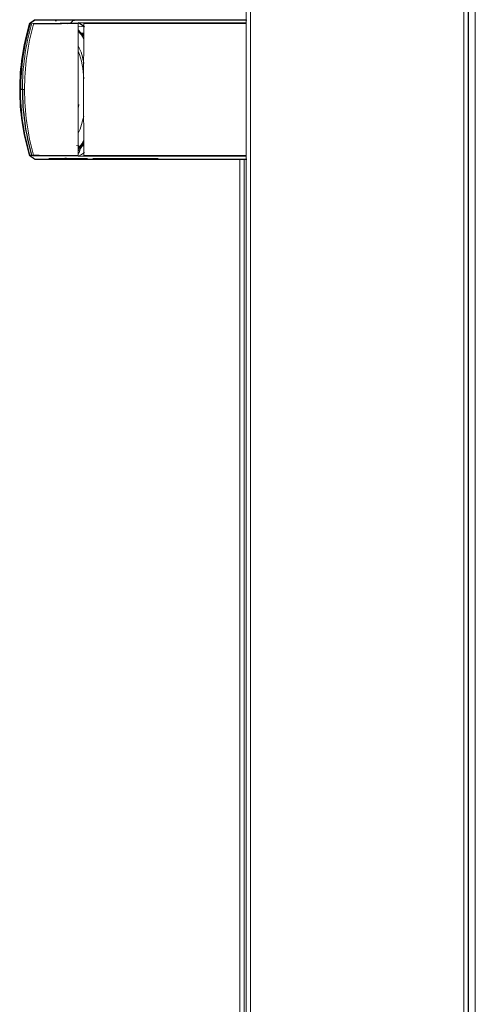
# Model space of a CAD drawing. Units: inches. Extents: x 25.4 to 55.2, y 13.6 to 51.1.
# Drawn here: x 26.4 to 30.7, y 32.3 to 41.5 of the extents above; entities that cross this region are included whole.
import ezdxf

# ---------------------------------------------------------------- set-up
doc = ezdxf.new("R2010")
doc.units = ezdxf.units.IN
doc.header["$MEASUREMENT"] = 0

msp = doc.modelspace()

# ---------------------------------------------------------------- linework, layer by layer
at = {"color": 144, "linetype": 'Continuous', "lineweight": 18}
for p, q in [((28.5537, 18.375), (28.5537, 47.6674)), ((28.5931, 18.375), (28.5931, 47.6674)), ((30.5812, 47.6674), (30.5812, 18.375)), ((30.6206, 18.3356), (30.6206, 47.6674)), ((30.6867, 47.6395), (30.6867, 15.8404)), ((26.5324, 41.4518), (26.5322, 41.4511)), ((26.5328, 41.4496), (26.5328, 41.4495)), ((26.5353, 41.4559), (26.5828, 41.4911)), ((26.5828, 41.4898), (26.5353, 41.4546)), ((26.5831, 41.4898), (26.5355, 41.4535)), ((26.5357, 41.4536), (26.5831, 41.4898)), ((26.5878, 41.4914), (28.5537, 41.4914)), ((26.707, 41.4542), (26.707, 41.4592)), ((26.7143, 41.4543), (26.7143, 41.4593)), ((26.7853, 41.4835), (26.7733, 41.4835)), ((26.8947, 41.4548), (26.8855, 41.4595)), ((26.9034, 41.4615), (26.9133, 41.456)), ((26.9124, 41.4605), (26.9191, 41.4568)), ((26.938, 41.4851), (26.955, 41.4847)), ((27.0466, 41.4263), (26.9916, 41.4335)), ((27.0417, 41.3614), (27.0197, 41.3614)), ((27.0268, 41.3536), (27.0417, 41.3536)), ((26.4889, 40.8418), (26.4683, 40.8418)), ((27.0417, 40.3397), (27.0022, 40.2832)), ((26.9938, 40.3199), (26.9713, 40.3221)), ((26.9873, 40.2725), (27.0022, 40.2832)), ((27.0418, 40.3199), (27.0278, 40.3199)), ((26.5328, 40.2339), (26.5328, 40.234)), ((26.5353, 40.229), (26.5828, 40.1937)), ((26.5355, 40.23), (26.5831, 40.1938)), ((26.5831, 40.1938), (26.5357, 40.2299)), ((28.5601, 40.1922), (26.5878, 40.1922)), ((26.7143, 40.2), (26.7373, 40.2)), ((26.7221, 40.2), (26.7143, 40.2)), ((26.7373, 40.2), (27.0739, 40.2)), ((27.0739, 40.2212), (27.0739, 40.2271)), ((27.124, 40.2271), (27.124, 40.2212)), ((27.124, 40.2), (27.7323, 40.2)), ((27.9381, 40.2271), (27.9344, 40.2212)), ((28.2973, 40.2212), (28.2936, 40.2271)), ((28.3403, 40.2212), (28.3403, 40.2271)), ((28.4946, 18.375), (28.4946, 40.1904)), ((28.5172, 40.2271), (28.5259, 40.2212)), ((28.5293, 40.2212), (28.5206, 40.2271)), ((28.534, 18.3356), (28.534, 40.1904)), ((30.6206, 39.7513), (30.6207, 39.7513))]:
    msp.add_line(p, q, dxfattribs=at)
at = {"color": 7, "linetype": 'Continuous', "lineweight": 25}
for p, q in [((30.6207, 47.6595), (30.6207, 15.8175)), ((26.4507, 40.8418), (26.4435, 40.8418)), ((26.4683, 40.8418), (26.4507, 40.8418)), ((30.6207, 40.33), (30.6206, 40.33)), ((27.9161, 40.1922), (27.9159, 40.1917)), ((28.3158, 40.1917), (28.3155, 40.1922))]:
    msp.add_line(p, q, dxfattribs=at)
at = {"color": 8, "linetype": 'Continuous', "lineweight": 25}
for p, q in [((26.7733, 41.46), (26.7733, 41.4548)), ((27.0146, 41.3672), (27.0418, 41.3672)), ((27.2235, 40.2212), (27.2235, 40.2271))]:
    msp.add_line(p, q, dxfattribs=at)
at = {"color": 144, "linetype": 'Continuous', "lineweight": 18, "flags": 128}
for points in [[(26.5393, 41.4505), (26.5365, 41.4502), (26.5328, 41.4496)], [(26.5356, 41.4536), (26.5391, 41.4543), (26.5417, 41.4547)], [(26.5546, 41.451), (26.547, 41.4508), (26.5393, 41.4505)], [(26.5417, 41.4547), (26.5496, 41.4551), (26.5572, 41.4552)], [(26.5572, 41.4552), (26.57, 41.4567), (26.5744, 41.4573)], [(26.5744, 41.4573), (26.6533, 41.4586), (26.9895, 41.4625)], [(28.5597, 41.4898), (28.4711, 41.4898), (28.1767, 41.4898), (27.8823, 41.4898), (27.7351, 41.4898), (27.1463, 41.4898), (27.0822, 41.4898), (27.0504, 41.4898), (27.0335, 41.4898), (27.0213, 41.4898), (26.994, 41.4898), (26.9732, 41.4898), (26.8871, 41.4898), (26.7038, 41.4898), (26.6156, 41.4898), (26.591, 41.4898), (26.583, 41.4898), (26.5831, 41.4898), (26.5831, 41.4898), (26.5831, 41.4898)], [(26.9873, 40.227), (26.9882, 40.8418), (26.9873, 41.4566)], [(27.0422, 41.4564), (27.0391, 40.8418), (27.0422, 40.2271)], [(27.0421, 41.4623), (27.1515, 41.4623), (27.3698, 41.4623), (27.8065, 41.4623), (27.9493, 41.4623), (28.5537, 41.4623)], [(26.9873, 41.3975), (27.0344, 41.3451), (27.0416, 41.3316)], [(27.0415, 41.3134), (27.0191, 41.3526), (26.9874, 41.3864)], [(26.9893, 40.671), (26.9917, 40.6809), (26.994, 40.704)], [(27.0403, 40.5958), (27.0056, 40.4729), (26.9876, 40.4376)], [(27.0416, 40.3519), (27.0344, 40.3385), (26.9873, 40.286)], [(26.9874, 40.2971), (27.0191, 40.331), (27.0415, 40.3701)], [(27.0415, 40.3685), (27.0278, 40.3428), (26.9874, 40.2977)], [(27.0466, 40.2572), (27.0192, 40.238), (26.9914, 40.2211)], [(26.5328, 40.2339), (26.5365, 40.2333), (26.5393, 40.233)], [(26.5356, 40.2299), (26.5355, 40.23), (26.5355, 40.23)], [(26.5417, 40.2288), (26.5391, 40.2292), (26.5356, 40.2299)], [(26.5393, 40.233), (26.547, 40.2327), (26.5546, 40.2325)], [(26.5572, 40.2283), (26.5496, 40.2285), (26.5417, 40.2288)], [(26.5546, 40.2325), (26.5681, 40.2314), (26.5726, 40.231)], [(26.5744, 40.2262), (26.57, 40.2268), (26.5572, 40.2283)], [(26.9895, 40.2211), (26.6533, 40.2249), (26.5744, 40.2262)], [(26.5831, 40.1938), (26.5831, 40.1938), (26.5831, 40.1938), (26.583, 40.1938), (26.591, 40.1938), (26.6156, 40.1938), (26.7038, 40.1938), (26.8871, 40.1938), (26.9732, 40.1938), (26.994, 40.1938), (27.0213, 40.1938), (27.0335, 40.1938), (27.0504, 40.1938), (27.0822, 40.1938), (27.1463, 40.1938), (27.7351, 40.1938), (27.8823, 40.1938), (28.1767, 40.1938), (28.4711, 40.1938), (28.5591, 40.1938)], [(28.5537, 40.2212), (27.9493, 40.2212), (27.8065, 40.2212), (27.3698, 40.2212), (27.1515, 40.2212), (27.0421, 40.2212)], [(27.0422, 40.2271), (27.1515, 40.2271), (28.5537, 40.2271)]]:
    msp.add_lwpolyline(points, dxfattribs=at)
at = {"color": 8, "linetype": 'Continuous', "lineweight": 25, "flags": 128}
for points in [[(27.0466, 41.4263), (27.0192, 41.4455), (26.9914, 41.4625)], [(28.5537, 41.4564), (27.1515, 41.4564), (27.0422, 41.4564)]]:
    msp.add_lwpolyline(points, dxfattribs=at)
at = {"color": 144, "linetype": 'Continuous', "lineweight": 18}
for centre, radius, start, end in [((28.5566, 40.8416), 2.1132, 163.27959, 179.99681), ((28.6659, 40.8413), 2.1975, 163.89107, 179.98673), ((28.7658, 40.8406), 2.277, 164.41107, 179.97155), ((26.5346, 41.4503), 0.00254, 120.17325, 160.90929), ((26.5324, 41.4503), 0.000817, 74.53877, 104.60506), ((26.54, 41.4496), 0.00787, 126.5905, 163.25148), ((26.54, 41.4482), 0.00787, 126.5908, 163.25142), ((26.5351, 41.4508), 0.00281, 110.41168, 159.26388), ((27.2637, -8.2919), 49.7493, 90.31837, 90.79591), ((26.5875, 41.4848), 0.00787, 90, 126.5905), ((26.8921, 41.5071), 0.0509, 293.54613, 334.38721), ((27.0231, 43.5142), 2.052, 269.06331, 270.53114), ((23.2222, 41.359), 3.8213, 1.46108, 1.54886), ((26.5823, 41.028), 0.4613, 6.92249, 28.55438), ((26.3117, 40.9297), 0.728, 0.9692, 21.7989), ((28.5901, 40.842), 2.1393, 180.00745, 196.54005), ((28.7658, 40.8429), 2.277, 180.02839, 195.58899), ((26.9637, 40.2772), 0.039, 315.74163, 8.82507), ((26.54, 40.2353), 0.00787, 196.74852, 233.4095), ((26.5403, 40.2362), 0.00787, 196.72143, 232.69451), ((26.5403, 40.2345), 0.00787, 196.71715, 232.69451), ((27.2637, 89.9753), 49.7491, 269.20409, 269.68163), ((26.5809, 40.2313), 0.00822, 181.97595, 217.72674), ((26.5878, 40.1983), 0.00787, 232.69451, 270), ((26.5878, 40.1999), 0.00787, 249.38202, 270), ((26.8457, 40.2676), 0.0678, 274.00584, 297.98207), ((26.9966, 40.2272), 0.00937, 181.21497, 220.65367), ((27.0231, 38.1694), 2.052, 89.46886, 90.93669)]:
    msp.add_arc(centre, radius, start, end, dxfattribs=at)
at = {"color": 7, "linetype": 'Continuous', "lineweight": 25}
for centre, radius, start, end in [((28.5901, 40.8415), 2.1393, 163.45995, 179.99255), ((28.5566, 40.8419), 2.1132, 180.00319, 196.72041), ((28.6658, 40.8423), 2.1975, 180.01323, 196.10896)]:
    msp.add_arc(centre, radius, start, end, dxfattribs=at)

doc.saveas('drawing.dxf')
